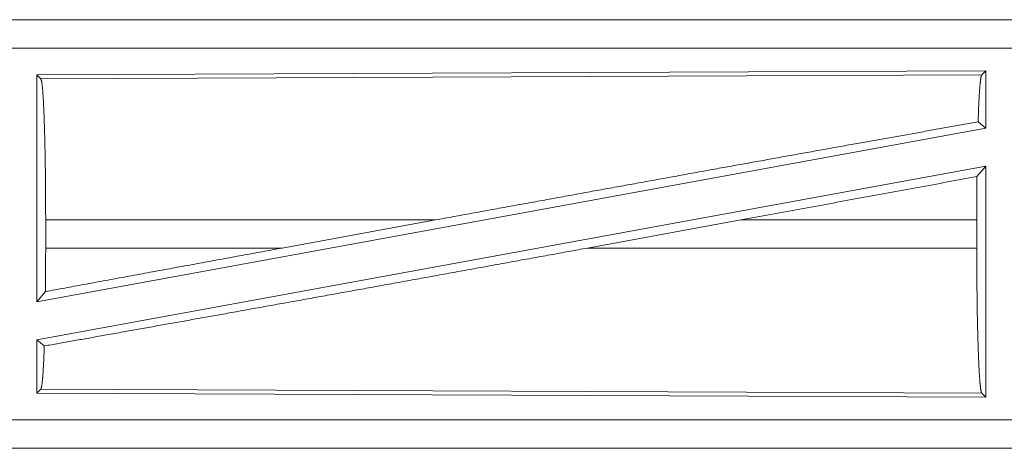
# Model space of a CAD drawing. Units: inches. Extents: x 23 to 149, y 8 to 132.
# Drawn here: x 36 to 38, y 46 to 47 of the extents above; entities that cross this region are included whole.
import ezdxf

# ---------------------------------------------------------------- set-up
doc = ezdxf.new("R2010")
doc.units = ezdxf.units.IN
doc.header["$MEASUREMENT"] = 0
doc.layers.add('Trimetric', color=7, linetype='Continuous', true_color=0xffffff)

msp = doc.modelspace()

# ---------------------------------------------------------------- linework, layer by layer
at = {"layer": 'Trimetric', "color": 18, "linetype": 'Continuous', "lineweight": 18}
for p, q in [((40.7961, 46.8215), (35.2647, 46.8215)), ((36.3045, 46.8211), (40.7961, 46.8211)), ((40.7961, 46.7711), (36.3045, 46.7711)), ((38.082, 46.7311), (36.3978, 46.7237)), ((38.082, 46.7311), (38.0747, 46.7237)), ((38.082, 46.7311), (38.082, 46.629)), ((36.3978, 46.7237), (36.4051, 46.7164)), ((36.3978, 46.7237), (36.3978, 46.321)), ((36.4051, 46.7164), (38.0747, 46.7237)), ((38.082, 46.629), (36.3978, 46.321)), ((38.0684, 46.6403), (38.082, 46.629)), ((38.082, 46.5621), (36.3978, 46.2541)), ((38.0664, 46.5434), (38.082, 46.5621)), ((38.082, 46.5621), (38.082, 46.152)), ((36.4135, 46.4166), (36.4135, 46.4664)), ((37.1051, 46.4664), (36.4135, 46.4664)), ((36.833, 46.4166), (37.1051, 46.4664)), ((37.3749, 46.4166), (37.6474, 46.4664)), ((38.066, 46.4664), (37.6474, 46.4664)), ((38.066, 46.4166), (38.066, 46.4664)), ((36.4135, 46.4166), (36.833, 46.4166)), ((37.3749, 46.4166), (38.066, 46.4166)), ((36.3978, 46.321), (36.4131, 46.3393)), ((36.3978, 46.2541), (36.4111, 46.243)), ((36.3978, 46.2541), (36.3978, 46.1594)), ((36.4051, 46.1666), (36.3978, 46.1594)), ((36.3978, 46.1594), (38.082, 46.152)), ((38.0747, 46.1593), (36.4051, 46.1666)), ((38.0747, 46.1593), (38.082, 46.152)), ((36.3045, 46.1119), (41.04, 46.1119)), ((41.04, 46.0615), (35.2647, 46.0615)), ((41.04, 46.0619), (36.3045, 46.0619))]:
    msp.add_line(p, q, dxfattribs=at)
for points, knots in [([(36.4051, 46.7164), (36.4065, 46.7113), (36.408, 46.6991), (36.4093, 46.6801), (36.4105, 46.6549), (36.4115, 46.6243), (36.4124, 46.589), (36.413, 46.5502), (36.4134, 46.5089), (36.4135, 46.4664)], [0, 0, 0.021244, 0.070385, 0.146394, 0.247132, 0.369689, 0.510531, 0.665574, 0.830327, 1, 1]), ([(38.0747, 46.7237), (38.0733, 46.7191), (38.0719, 46.708), (38.0706, 46.6909), (38.0694, 46.6682), (38.0684, 46.6403)], [0, 0, 0.058166, 0.190775, 0.395544, 0.667524, 1, 1]), ([(38.0684, 46.6403), (37.8539, 46.6021), (37.6163, 46.5594), (37.3638, 46.5136), (37.1051, 46.4664)], [0, 0, 0.222522, 0.469173, 0.731372, 1, 1]), ([(38.0664, 46.5434), (38.0661, 46.5054), (38.066, 46.4664)], [0, 0, 0.494192, 1, 1]), ([(37.3749, 46.4166), (37.2427, 46.3925), (36.9826, 46.3453), (36.7361, 46.3009), (36.5121, 46.2609), (36.4111, 46.243)], [0, 0, 0.137203, 0.407076, 0.662819, 0.895215, 1, 1]), ([(36.833, 46.4166), (36.5496, 46.3646), (36.4131, 46.3393)], [0, 0, 0.674849, 1, 1]), ([(36.4135, 46.4166), (36.4134, 46.3775), (36.4131, 46.3393)], [0, 0, 0.506225, 1, 1]), ([(38.066, 46.4166), (38.0661, 46.3729), (38.0665, 46.3305), (38.0671, 46.2905), (38.068, 46.2542), (38.0691, 46.2227), (38.0703, 46.1967), (38.0717, 46.1772), (38.0732, 46.1646), (38.0747, 46.1593)], [0, 0, 0.169649, 0.334365, 0.489393, 0.630218, 0.752771, 0.853517, 0.929541, 0.978729, 1, 1]), ([(36.4111, 46.243), (36.4098, 46.2118), (36.4083, 46.1881), (36.4067, 46.1729), (36.4051, 46.1666)], [0, 0, 0.406954, 0.715852, 0.91553, 1, 1])]:
    msp.add_open_spline(points, degree=1, knots=knots, dxfattribs=at)
msp.add_open_spline([(38.0664, 46.5434), (37.6474, 46.4664)], degree=1, dxfattribs=at)

doc.saveas('drawing.dxf')
